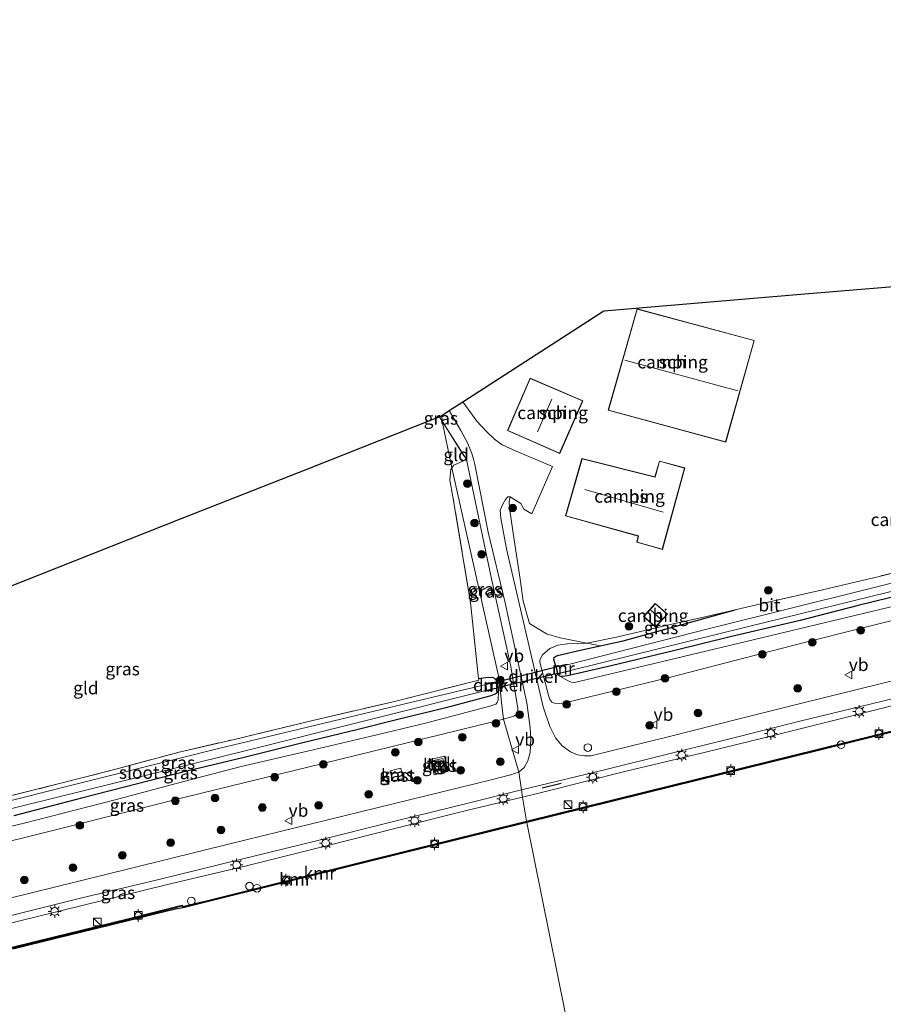
# Model space of a CAD drawing. Units: metres. Extents: x 209987 to 220001, y 463259 to 466284.
# Drawn here: x 213844 to 214014, y 464137 to 464330 of the extents above; entities that cross this region are included whole.
import ezdxf
from ezdxf.enums import TextEntityAlignment as Align

# ---------------------------------------------------------------- set-up
doc = ezdxf.new("R2010")
doc.units = ezdxf.units.M
doc.linetypes.add('IE-TERREINAFSCHEIDING', pattern=[10, 8, -2])
doc.layers.get('0').update_dxf_attribs({"lineweight": 25})
for name, color, linetype in [('B-ME-GC-DAMWAND-GV-B6', 10, 'Continuous'), ('B-ME-GC-DAMWAND-L-B1', 10, 'Continuous'), ('B-ME-GW-INSTEEKWATERGANG-L-B1', 10, 'Continuous'), ('B-ME-IE-TERREINAFSCHEIDING-SCHRIKHEK-L-B1', 10, 'Continuous'), ('B-ME-KG-KADASTRAAL-OPNAMEDTMGRENS-L-B1', 10, 'Continuous'), ('B-ME-KW-DUIKER-GV-B6', 10, 'Continuous'), ('B-ME-VV-KADEMUUR-GV-B6', 10, 'Continuous'), ('B-ME-VV-KADEMUUR-L-B1', 10, 'Continuous')]:
    doc.layers.add(name, color=color, linetype=linetype)
for name, color, linetype, lineweight in [('B-ME-GR-BOOM-S-B1', 93, 'Continuous', 18), ('B-ME-GW-KRUINLIJN-L-B1', 93, 'Continuous', 18), ('B-ME-GW-TEENLIJN-L-B1', 93, 'Continuous', 18), ('B-ME-IE-GRASLAND-GV-B6', 93, 'Continuous', 18), ('B-ME-IE-GRONDWERKLIJN-GROND_INGERICHT-GV-B6', 253, 'Continuous', 18), ('B-ME-IE-HULPGEOMETRIE-L-B1', 53, 'Continuous', 18), ('B-ME-IE-INRICHTINGSELEMENT-S-B1', 253, 'Continuous', 18), ('B-ME-IE-MEUBILAIR_WEGMEUBILAIR-LICHTMAST-S-B1', 8, 'Continuous', 18), ('B-ME-IE-TERREINAFSCHEIDING-RASTERHEKWERK-L-B1', 8, 'IE-TERREINAFSCHEIDING', 18), ('B-ME-KG-KADASTRAAL-DAKRAND-L-B1', 13, 'Continuous', 18), ('B-ME-KG-KADASTRAAL-NOKLIJN-L-B1', 13, 'Continuous', 18), ('B-ME-MW-MUUR-GV-B6', 8, 'IE-TERREINAFSCHEIDING-KUNSTMATIG', 18), ('B-ME-OB-WATERLIJN-L-B1', 133, 'OB-WATERLIJN', 18), ('B-ME-OG-BEBOUWING-GV-B6', 173, 'Continuous', 18), ('B-ME-OG-WATER-GV-B6', 153, 'Continuous', 18), ('B-ME-VH-VERH_SOORT-BITUMEN-GV-B6', 8, 'IE-TERREINAFSCHEIDING-NATUURLIJK-HOUTWAL', 18), ('B-ME-VH-VERH_SOORT-KLINKERS-GV-B6', 8, 'IE-TERREINAFSCHEIDING-NATUURLIJK-HOUTWAL', 18), ('B-ME-VH-VERH_SOORT-TEGELS-GV-B6', 8, 'Continuous', 18), ('B-ME-VV-BOLDER-S-B1', 213, 'Continuous', 18), ('B-ME-VW-MEUBILAIR_WEGMEUBILAIR-VERKEERSBORD-S-B1', 8, 'Continuous', 18)]:
    doc.layers.add(name, color=color, linetype=linetype, lineweight=lineweight)
doc.styles.add('NLCS-ISO', font='NLCS-ISO.TTF')
doc.linetypes.add('IE-TERREINAFSCHEIDING-KUNSTMATIG', pattern='A,4,[82,NLCS.SHX,S=0.75,R=90,X=0,Y=0],4,-2', length=10)
doc.linetypes.add('IE-TERREINAFSCHEIDING-NATUURLIJK-HOUTWAL', pattern='A,7,-1.5,[67,NLCS.SHX,S=0.75,R=45,X=0,Y=0],-1.5,7,-1.5,[70,NLCS.SHX,S=0.75,R=0,X=0,Y=0],-1.5', length=20)
doc.linetypes.add('OB-WATERLIJN', pattern='A,10,[32,NLCS.SHX,S=2,R=0,X=0,Y=0],-12', length=22)

# ---------------------------------------------------------------- blocks, each defined once
blk = doc.blocks.new('boom')
h = blk.add_hatch(color=256)
edge = h.paths.add_edge_path()
edge.add_arc((0, 0), 0.75, 0, 360)
blk.add_circle((0, 0), 0.75)
blk = doc.blocks.new('kast')
blk.add_line((-0.75, -0.75), (0.75, 0.75))
blk.add_lwpolyline([(-0.75, 0.75), (0.75, 0.75), (0.75, -0.75), (-0.75, -0.75)], close=True)
blk = doc.blocks.new('lantaarnpaal')
for p, q in [((-0.75, 0), (-1.25, 0)), ((-0.88, 0.88), (-0.53, 0.53)), ((0, 0.75), (0, 1.25)), ((0.53, 0.53), (0.88, 0.88)), ((0.75, 0), (1.25, 0)), ((-0.53, -0.53), (-0.88, -0.88)), ((0, -0.75), (0, -1.25)), ((0.53, -0.53), (0.88, -0.88))]:
    blk.add_line(p, q)
blk.add_circle((0, 0), 0.75)
blk = doc.blocks.new('dtb')
blk.add_circle((0, 0), 0.75)
blk = doc.blocks.new('bolder')
for p, q in [((-0.75, 0), (-1.25, 0)), ((-0.75, 0.75), (-0.75, -0.75)), ((0.75, 0.75), (-0.75, 0.75)), ((0.75, -0.75), (0.75, 0.75)), ((0.75, 0), (1.25, 0)), ((-0.75, -0.75), (0.75, -0.75))]:
    blk.add_line(p, q)
blk.add_circle((0, 0), 0.673)
blk = doc.blocks.new('verkeersbord')
for p, q in [((0, 0.75), (-0.75, -0.625)), ((0.75, -0.625), (0, 0.75)), ((-0.75, -0.625), (0.75, -0.625))]:
    blk.add_line(p, q)

msp = doc.modelspace()

# ---------------------------------------------------------------- linework, layer by layer
at = {"layer": 'B-ME-GC-DAMWAND-GV-B6'}
msp.add_polyline3d([(213842.9075, 464148.2771, 10.838), (213851.3712, 464150.3419, 10.78), (213858.9338, 464152.2088, 10.812), (213865.8645, 464153.9331, 10.82), (213871.0671, 464155.1865, 10.808), (213876.3074, 464156.5547, 10.918), (213876.3909, 464156.2348, 10.8435), (213876.4518, 464156.0016, 10.129), (213874.9871, 464155.7632, 10.129), (213871.1629, 464154.7981, 10.129), (213865.9596, 464153.5446, 10.129), (213859.03, 464151.8206, 10.129), (213851.4665, 464149.9534, 10.129), (213843.0036, 464147.8889, 10.129)], dxfattribs=at)
at = {"layer": 'B-ME-GC-DAMWAND-L-B1'}
msp.add_polyline3d([(213876.1644, 464156.3106, 10.9139), (213871.1158, 464154.9925, 10.808), (213865.9121, 464153.7389, 10.82), (213858.9819, 464152.0147, 10.812), (213851.4189, 464150.1476, 10.78), (213842.9555, 464148.083, 10.838), (213835.7364, 464146.2682, 10.862), (213826.3223, 464143.9704, 10.864), (213818.6414, 464142.0456, 10.848), (213811.2882, 464140.234, 10.82), (213803.4398, 464138.299, 10.828), (213794.6494, 464136.0891, 10.82), (213785.8234, 464133.9494, 10.802), (213775.0387, 464131.2884, 11.0378), (213769.689, 464129.9734, 10.9968), (213731.8757, 464120.7079, 11.1328), (213703.8128, 464113.661, 11.0878), (213673.3411, 464106.1843, 11.1208), (213645.8597, 464099.2933, 11.0828), (213630.677, 464095.4813, 11.0218), (213627.0544, 464095.0353, 11.1648), (213609.3463, 464092.3055, 11.1488), (213592.2713, 464089.86, 11.1503)], dxfattribs=at)
at = {"layer": 'B-ME-GW-INSTEEKWATERGANG-L-B1'}
for points in [[(214171.0532, 464255.1216, 8.6722), (214168.4406, 464254.4539, 8.6776), (214155.7805, 464251.3921, 8.7264), (214141.2405, 464247.8702, 8.6198), (214130.289, 464245.1235, 8.8123), (214117.3941, 464241.8085, 8.7835), (214103.114, 464238.1823, 8.7007), (214085.8841, 464234.0248, 8.8087), (214067.497, 464229.5749, 8.6957), (214055.157, 464226.675, 8.705), (214050.163, 464225.413, 8.71), (214033.0202, 464221.0821, 8.7285), (214021.3903, 464218.4394, 8.7619), (214009.096, 464215.4217, 8.7457), (213997.6996, 464212.4252, 8.7036), (213983.9464, 464209.2242, 8.7263), (213973.0764, 464206.5346, 8.736), (213960.5454, 464203.549, 8.7814), (213951.9526, 464201.5505, 8.8595), (213950.9887, 464201.4519, 8.925), (213950.4648, 464201.4829, 9.0309), (213949.999, 464201.943, 9.09)], [(213949.659, 464203.423, 9.082), (213949.263, 464204.7985, 8.9313), (213949.3438, 464205.1567, 8.8881), (213949.6714, 464205.4485, 8.8276), (213950.2954, 464205.6668, 8.7456), (213954.7782, 464206.6844, 8.59), (213958.3876, 464207.4768, 8.5997), (213962.8772, 464208.4623, 8.6116), (213984.9291, 464214.5428, 8.7024)], [(213934.49, 464201.062, 8.343), (213936.416, 464201.295, 8.507), (213937.469, 464201.259, 8.823), (213937.791, 464200.9, 8.964), (213938.159, 464200.489, 9.124)], [(213938.451, 464199.214, 9.151), (213938.435, 464198.73, 9.132), (213938.3894, 464198.5891, 9.1154), (213938.314, 464198.356, 9.088), (213937.9085, 464198.041, 9.0136), (213936.9452, 464197.6293, 8.9488), (213928.0728, 464195.3123, 8.7256), (213918.3982, 464192.9269, 8.6788), (213910.8249, 464191.0156, 8.7112), (213900.0102, 464188.4438, 8.7688), (213888.4718, 464185.5645, 8.758), (213877.1844, 464182.8565, 8.65), (213867.4872, 464180.3578, 8.6788), (213856.7568, 464177.5881, 8.6824), (213843.2318, 464174.089, 8.8386)]]:
    msp.add_polyline3d(points, dxfattribs=at)
at = {"layer": 'B-ME-GW-KRUINLIJN-L-B1'}
for points in [[(213932.115, 464244.061, 8.991), (213937.017, 464220.606, 9.639), (213940.773, 464203.773, 10.359), (213942.195, 464195.229, 10.828), (213942.226, 464194.413, 10.824), (213942.077, 464194.09, 10.817), (213942.045, 464194.02, 10.816), (213941.455, 464193.679, 10.801), (213939.393, 464193.099, 10.803)], [(214022.7808, 464214.2472, 10.7336), (213997.7319, 464207.9585, 10.7386), (213972.2059, 464201.2877, 10.7638), (213951.4621, 464196.2534, 10.6933), (213950.245, 464196.1521, 10.6832), (213949.4503, 464196.2169, 10.653), (213948.8823, 464196.4151, 10.6278), (213948.4724, 464196.9578, 10.6026), (213948.309, 464197.5322, 10.5975), (213946.551, 464204.2837, 10.1655), (213946.5588, 464204.7176, 10.0834), (213947.0409, 464205.6764, 9.9538), (213948.5145, 464206.9399, 9.6082), (213950.0704, 464207.6067, 9.254), (213951.9534, 464207.8397, 9.0121), (213955.7829, 464207.9714, 8.6658), (213958.3876, 464207.4768, 8.5997)], [(213939.393, 464193.099, 10.803), (213937.544, 464192.579, 10.805), (213907.092, 464185.117, 10.78), (213876.641, 464177.655, 10.755), (213854.776, 464172.191, 10.705), (213832.912, 464166.727, 10.655), (213832.252, 464166.529, 10.647), (213828.466, 464165.433, 10.64), (213825.751, 464164.822, 10.651), (213823.047, 464164.187, 10.644), (213820.869, 464163.793, 10.621), (213818.914, 464163.554, 10.564), (213817.63, 464163.441, 10.461), (213816.642, 464163.498, 10.465), (213815.636, 464164.116, 10.427), (213814.29, 464165.466, 10.362), (213811.197, 464168.592, 10.172), (213807.588, 464172.951, 9.948), (213803.447, 464178.585, 9.7), (213797.538, 464187.114, 9.202), (213792.093, 464194.846, 8.981), (213789.765, 464198.11, 8.903)]]:
    msp.add_polyline3d(points, dxfattribs=at)
at = {"layer": 'B-ME-GW-TEENLIJN-L-B1'}
for points in [[(214171.6441, 464253.155, 8.9931), (214156.5207, 464249.5981, 8.9713), (214137.9327, 464245.0697, 8.8417), (214125.1136, 464241.7742, 9.0139), (214115.3753, 464239.2918, 8.9887), (214101.4152, 464235.6496, 8.9815), (214088.3887, 464232.428, 8.7818), (214070.133, 464228.124, 8.764), (214059.946, 464225.722, 8.754), (214051.681, 464223.75, 8.752), (214027.041, 464217.871, 8.745), (214002.4, 464211.991, 8.738), (213977.76, 464206.112, 8.73), (213953.12, 464200.232, 8.771), (213952.092, 464200.567, 8.8658), (213950.4648, 464201.4829, 9.0309)], [(213813.5638, 464167.8371, 8.7813), (213815.6505, 464166.8323, 8.8174), (213816.5659, 464166.543, 8.8174), (213817.4373, 464166.4405, 8.8222), (213818.2082, 464166.4504, 8.827), (213822.0075, 464167.1135, 8.9518), (213831.2495, 464169.2965, 9.0478), (213845.2412, 464172.6275, 9.0805), (213863.1124, 464177.2532, 8.8832), (213875.0836, 464180.4616, 8.8199), (213887.8803, 464183.7463, 9.0139), (213900.894, 464186.7714, 9.0575), (213913.1554, 464189.6791, 9.0218), (213924.1097, 464192.2861, 8.9941), (213936.7194, 464195.6025, 9.1327), (213937.8858, 464195.9853, 9.1604), (213938.1645, 464196.3157, 9.1525), (213938.3731, 464196.8577, 9.1288), (213938.3894, 464198.5891, 9.1154)]]:
    msp.add_polyline3d(points, dxfattribs=at)
at = {"layer": 'B-ME-IE-GRASLAND-GV-B6'}
for points in [[(213942.421, 464182.679, 11.48), (213939.393, 464193.099, 10.803), (213941.455, 464193.679, 10.801), (213942.045, 464194.02, 10.816), (213942.077, 464194.09, 10.817), (213942.226, 464194.413, 10.824), (213942.195, 464195.229, 10.828), (213940.773, 464203.773, 10.359), (213937.017, 464220.606, 9.639), (213932.115, 464244.061, 8.991), (213927.378, 464251.601, 8.868), (213927.261, 464252.746, 8.86), (213928.758, 464253.687, 8.777), (213931.01, 464249.796, 8.911), (213932.322, 464247.384, 8.827), (213933.184, 464245.257, 8.873), (213933.502, 464244.15, 8.948), (213933.797, 464243.124, 9.017), (213936.41, 464229.803, 9.296), (213939.724, 464215.943, 9.902), (213942.284, 464204.127, 10.351), (213944.004, 464196.303, 10.915), (213944.628, 464191.369, 11.144), (213944.793, 464189.202, 11.255), (213944.646, 464186.52, 11.323), (213944.158, 464184.852, 11.441), (213943.446, 464183.554, 11.445), (213942.421, 464182.679, 11.48)], [(213927.378, 464251.601, 8.868), (213926.829, 464252.475, 8.854), (213927.156, 464252.681, 8.841), (213927.261, 464252.746, 8.86), (213927.378, 464251.601, 8.868)], [(213941.455, 464193.679, 10.801), (213939.393, 464193.099, 10.803), (213939.0405, 464196.3392, 9.3243), (213938.558, 464200.99, 9.165), (213933.911, 464221.702, 8.8), (213929.265, 464242.414, 8.648), (213929.654, 464242.992, 8.701), (213932.115, 464244.061, 8.991), (213937.017, 464220.606, 9.639), (213940.773, 464203.773, 10.359), (213942.195, 464195.229, 10.828), (213942.226, 464194.413, 10.824), (213942.077, 464194.09, 10.817), (213942.045, 464194.02, 10.816), (213941.455, 464193.679, 10.801)], [(213831.2495, 464169.2965, 9.0478), (213845.2412, 464172.6275, 9.0805), (213863.1124, 464177.2532, 8.8832), (213875.0836, 464180.4616, 8.8199), (213887.8803, 464183.7463, 9.0139), (213900.894, 464186.7714, 9.0575), (213913.1554, 464189.6791, 9.0218), (213924.1097, 464192.2861, 8.9941), (213936.7194, 464195.6025, 9.1327), (213937.8858, 464195.9853, 9.1604), (213938.1645, 464196.3157, 9.1525), (213938.3731, 464196.8577, 9.1288), (213938.3894, 464198.5891, 9.1154), (213938.435, 464198.73, 9.132), (213938.451, 464199.214, 9.151), (213938.159, 464200.489, 9.124), (213937.791, 464200.9, 8.964), (213937.469, 464201.259, 8.823), (213936.416, 464201.295, 8.507), (213934.49, 464201.062, 8.343), (213932.899, 464216.012, 8.411), (213929.478, 464236.721, 8.453), (213928.855, 464240.049, 8.533), (213929.072, 464242.127, 8.621), (213929.265, 464242.414, 8.648), (213933.911, 464221.702, 8.8)], [(214009.1229, 464198.979, 11.2898), (213997.2198, 464195.9972, 11.3553), (213986.1976, 464193.2632, 11.3856), (213971.4627, 464189.5311, 11.4114), (213956.563, 464185.897, 11.541), (213955.297, 464185.876, 11.525), (213953.966, 464186.05, 11.464), (213952.595, 464186.664, 11.434), (213950.934, 464187.844, 11.342), (213949.64, 464189.376, 11.255), (213948.482, 464191.611, 11.125), (213947.223, 464195.468, 10.874), (213939.973, 464226.509, 9.444), (213938.86, 464232.539, 9.139), (213938.781, 464234.147, 9.101), (213939.263, 464235.279, 8.995), (213939.815, 464236.216, 8.895), (213940.234, 464236.731, 8.857), (213940.723, 464236.726, 8.85), (213940.535, 464235.801, 8.85), (213940.5517, 464234.4927, 8.9565), (213941.4755, 464228.2915, 9.24), (213942.685, 464220.5391, 9.5415), (213943.2662, 464216.2245, 9.78), (213944.4948, 464211.888, 9.969), (213947.8226, 464209.8599, 9.6018), (213950.5619, 464209.0204, 9.3282), (213955.7829, 464207.9714, 8.6658), (213951.9534, 464207.8397, 9.0121), (213950.0704, 464207.6067, 9.254), (213948.5145, 464206.9399, 9.6082), (213947.0409, 464205.6764, 9.9538), (213946.5588, 464204.7176, 10.0834), (213946.551, 464204.2837, 10.1655), (213948.309, 464197.5322, 10.5975), (213948.4724, 464196.9578, 10.6026), (213948.8823, 464196.4151, 10.6278), (213949.4503, 464196.2169, 10.653), (213950.245, 464196.1521, 10.6832), (213951.4621, 464196.2534, 10.6933), (213972.2059, 464201.2877, 10.7638), (213997.7319, 464207.9585, 10.7386), (214022.7808, 464214.2472, 10.7336)], [(214041.459, 464226.222, 7.779), (214010.67, 464218.545, 7.779), (213979.881, 464210.868, 7.779)], [(213979.881, 464210.868, 7.779), (213951.911, 464203.766, 7.779), (213951.892, 464203.864, 7.965), (213949.659, 464203.423, 9.082), (213949.263, 464204.7985, 8.9313), (213949.3438, 464205.1567, 8.8881), (213949.6714, 464205.4485, 8.8276), (213950.2954, 464205.6668, 8.7456), (213954.7782, 464206.6844, 8.59), (213958.3876, 464207.4768, 8.5997), (213962.8772, 464208.4623, 8.6116), (213984.9291, 464214.5428, 8.7024), (213991.0326, 464215.9623, 8.6334), (214001.1915, 464218.2667, 8.8206), (214011.8439, 464220.7803, 8.972), (214011.913, 464220.7966, 8.973), (214031.023, 464225.517, 8.991)], [(213933.911, 464221.702, 8.8), (213938.558, 464200.99, 9.165), (213939.0405, 464196.3392, 9.3243), (213939.393, 464193.099, 10.803), (213937.544, 464192.579, 10.805), (213907.092, 464185.117, 10.78), (213876.641, 464177.655, 10.755), (213854.776, 464172.191, 10.705), (213832.912, 464166.727, 10.655)], [(213951.9526, 464201.5505, 8.8595), (213950.9887, 464201.4519, 8.925), (213950.4648, 464201.4829, 9.0309), (213949.999, 464201.943, 9.09), (213952.557, 464202.544, 8.046), (213952.534, 464202.641, 7.779), (213987.247, 464211.188, 7.779), (214021.96, 464219.735, 7.779)], [(213977.76, 464206.112, 8.73), (213953.12, 464200.232, 8.771), (213952.092, 464200.567, 8.8658), (213950.4648, 464201.4829, 9.0309), (213950.9887, 464201.4519, 8.925), (213951.9526, 464201.5505, 8.8595), (213960.5454, 464203.549, 8.7814), (213973.0764, 464206.5346, 8.736), (213983.9464, 464209.2242, 8.7263), (213997.6996, 464212.4252, 8.7036), (214009.096, 464215.4217, 8.7457), (214021.3903, 464218.4394, 8.7619)], [(214021.3903, 464218.4394, 8.7619), (214009.096, 464215.4217, 8.7457), (213997.6996, 464212.4252, 8.7036), (213983.9464, 464209.2242, 8.7263), (213973.0764, 464206.5346, 8.736), (213960.5454, 464203.549, 8.7814), (213951.9526, 464201.5505, 8.8595)], [(213972.2059, 464201.2877, 10.7638), (213951.4621, 464196.2534, 10.6933), (213950.245, 464196.1521, 10.6832), (213949.4503, 464196.2169, 10.653), (213948.8823, 464196.4151, 10.6278), (213948.4724, 464196.9578, 10.6026), (213948.309, 464197.5322, 10.5975), (213946.551, 464204.2837, 10.1655), (213946.5588, 464204.7176, 10.0834), (213947.0409, 464205.6764, 9.9538), (213948.5145, 464206.9399, 9.6082), (213950.0704, 464207.6067, 9.254), (213951.9534, 464207.8397, 9.0121), (213955.7829, 464207.9714, 8.6658), (213958.3876, 464207.4768, 8.5997), (213954.7782, 464206.6844, 8.59), (213950.2954, 464205.6668, 8.7456), (213949.6714, 464205.4485, 8.8276), (213949.3438, 464205.1567, 8.8881), (213949.263, 464204.7985, 8.9313), (213949.659, 464203.423, 9.082), (213949.999, 464201.943, 9.09), (213950.4648, 464201.4829, 9.0309), (213952.092, 464200.567, 8.8658), (213953.12, 464200.232, 8.771), (213977.76, 464206.112, 8.73), (214002.4, 464211.991, 8.738), (214027.041, 464217.871, 8.745)], [(214027.041, 464217.871, 8.745), (214002.4, 464211.991, 8.738), (213977.76, 464206.112, 8.73)], [(213962.8772, 464208.4623, 8.6116), (213958.3876, 464207.4768, 8.5997), (213955.7829, 464207.9714, 8.6658), (213961.6075, 464209.1801, 8.745), (213971.8918, 464211.5701, 8.7234), (213979.2486, 464213.2217, 8.7666), (213984.9291, 464214.5428, 8.7024), (213962.8772, 464208.4623, 8.6116)], [(214022.7808, 464214.2472, 10.7336), (213997.7319, 464207.9585, 10.7386), (213972.2059, 464201.2877, 10.7638)], [(213838.4764, 464177.0004, 8.2662), (213852.1841, 464180.399, 8.2914), (213862.2915, 464183.0093, 8.2626), (213875.6768, 464186.5842, 8.277), (213886.2207, 464189.0368, 8.3634), (213902.2303, 464192.8647, 8.2626), (213917.7612, 464196.5047, 8.2518), (213934.537, 464200.7013, 8.3886), (213934.49, 464201.062, 8.343), (213936.416, 464201.295, 8.507), (213937.469, 464201.259, 8.823), (213937.791, 464200.9, 8.964), (213938.159, 464200.489, 9.124), (213937.888, 464200.43, 8.947), (213936.212, 464200.064, 7.855), (213936.233, 464199.966, 7.593), (213912.6231, 464194.3086, 7.593), (213882.878, 464187.181, 7.593), (213854.3738, 464180.0192, 7.593), (213831.325, 464174.228, 7.593)], [(214021.0861, 464201.8874, 11.2873), (214009.1229, 464198.979, 11.2898)], [(213831.633, 464172.771, 7.593), (213863.7075, 464180.693, 7.593), (213889.421, 464187.044, 7.593), (213936.438, 464198.848, 7.593), (213936.461, 464198.751, 7.935), (213938.152, 464199.144, 8.968), (213938.451, 464199.214, 9.151), (213938.435, 464198.73, 9.132), (213938.3894, 464198.5891, 9.1154), (213938.314, 464198.356, 9.088), (213937.9085, 464198.041, 9.0136), (213936.9452, 464197.6293, 8.9488), (213928.0728, 464195.3123, 8.7256), (213918.3982, 464192.9269, 8.6788), (213910.8249, 464191.0156, 8.7112), (213900.0102, 464188.4438, 8.7688), (213888.4718, 464185.5645, 8.758), (213877.1844, 464182.8565, 8.65), (213867.4872, 464180.3578, 8.6788), (213856.7568, 464177.5881, 8.6824), (213843.2318, 464174.089, 8.8386)], [(213946.8467, 464178.6515, 11.3463), (213943.1481, 464177.7581, 11.3218), (213942.9396, 464179.1694, 11.396), (213946.4597, 464180.0382, 11.405), (213959.2691, 464183.1377, 11.3899), (213972.3815, 464186.3909, 11.3924), (213983.3175, 464189.097, 11.3848), (213997.6107, 464192.6475, 11.347), (214013.8325, 464196.6338, 11.3319), (214028.5322, 464200.2602, 11.3269)], [(213843.2318, 464174.089, 8.8386), (213856.7568, 464177.5881, 8.6824), (213867.4872, 464180.3578, 8.6788), (213877.1844, 464182.8565, 8.65), (213888.4718, 464185.5645, 8.758), (213900.0102, 464188.4438, 8.7688), (213910.8249, 464191.0156, 8.7112), (213918.3982, 464192.9269, 8.6788), (213928.0728, 464195.3123, 8.7256), (213936.9452, 464197.6293, 8.9488), (213937.9085, 464198.041, 9.0136), (213938.314, 464198.356, 9.088), (213938.3894, 464198.5891, 9.1154), (213938.3731, 464196.8577, 9.1288), (213938.1645, 464196.3157, 9.1525), (213937.8858, 464195.9853, 9.1604), (213936.7194, 464195.6025, 9.1327), (213924.1097, 464192.2861, 8.9941), (213913.1554, 464189.6791, 9.0218), (213900.894, 464186.7714, 9.0575), (213887.8803, 464183.7463, 9.0139), (213875.0836, 464180.4616, 8.8199), (213863.1124, 464177.2532, 8.8832), (213845.2412, 464172.6275, 9.0805), (213831.2495, 464169.2965, 9.0478)], [(214018.2287, 464196.3125, 11.3175), (214004.7281, 464192.936, 11.3175), (213990.8645, 464189.4832, 11.3247), (213978.8186, 464186.5458, 11.3427), (213970.1104, 464184.4532, 11.3715), (213963.4831, 464182.8506, 11.3859), (213946.8467, 464178.6515, 11.3463)], [(213832.912, 464166.727, 10.655), (213854.776, 464172.191, 10.705), (213876.641, 464177.655, 10.755), (213907.092, 464185.117, 10.78), (213937.544, 464192.579, 10.805), (213939.393, 464193.099, 10.803), (213942.421, 464182.679, 11.48), (213941.59, 464182.4, 11.493), (213940.872, 464182.159, 11.504), (213940.749, 464182.118, 11.506), (213936.987, 464181.175, 11.445), (213911.325, 464174.862, 11.428), (213885.663, 464168.55, 11.411), (213860.797, 464162.443, 11.357), (213837.3204, 464156.6782, 11.3051)], [(213925.0476, 464185.1609, 11.4497), (213925.7703, 464182.1372, 11.4497), (213928.4717, 464182.7892, 11.4497), (213927.7917, 464185.7668, 11.4497), (213925.0476, 464185.1609, 11.4497)], [(213919.6966, 464181.433, 11.3518), (213919.2362, 464183.4109, 11.3518), (213917.1414, 464182.9233, 11.3518), (213917.6018, 464180.9454, 11.3518), (213919.6966, 464181.433, 11.3518)], [(213813.597, 464145.598, 11.196), (213784.5395, 464138.7702, 11.3308), (213784.2255, 464139.9172, 11.3608), (213798.9854, 464143.7461, 11.262), (213819.4884, 464148.8159, 11.262), (213831.8549, 464151.7293, 11.3193), (213842.6763, 464154.5025, 11.2966), (213856.058, 464157.8486, 11.3067), (213871.7252, 464161.5663, 11.3193), (213887.6635, 464165.4817, 11.3319), (213902.3889, 464169.1294, 11.3647), (213918.0706, 464173.0531, 11.3546), (213932.7228, 464176.6478, 11.3697), (213942.9396, 464179.1694, 11.396), (213943.1481, 464177.7581, 11.3218), (213932.1649, 464175.1049, 11.2491), (213918.5966, 464171.6934, 11.2491), (213904.3644, 464168.149, 11.2131), (213889.2026, 464164.3422, 11.2095), (213873.115, 464160.5281, 11.3034), (213844.387, 464153.422, 11.273), (213813.597, 464145.598, 11.196)]]:
    msp.add_polyline3d(points, dxfattribs=at)
at = {"layer": 'B-ME-IE-GRONDWERKLIJN-GROND_INGERICHT-GV-B6'}
for points in [[(214031.023, 464225.517, 8.991), (214011.913, 464220.7966, 8.973), (214011.8439, 464220.7803, 8.972), (214001.1915, 464218.2667, 8.8206), (213991.0326, 464215.9623, 8.6334), (213984.9291, 464214.5428, 8.7024), (213979.2486, 464213.2217, 8.7666), (213971.8918, 464211.5701, 8.7234), (213961.6075, 464209.1801, 8.745), (213955.7829, 464207.9714, 8.6658), (213950.5619, 464209.0204, 9.3282), (213947.8226, 464209.8599, 9.6018), (213944.4948, 464211.888, 9.969), (213943.2662, 464216.2245, 9.78), (213942.685, 464220.5391, 9.5415), (213941.4755, 464228.2915, 9.24), (213940.5517, 464234.4927, 8.9565), (213940.535, 464235.801, 8.85), (213940.723, 464236.726, 8.85), (213942.837, 464235.445, 8.857), (213943.381, 464234.345, 8.895), (213944.955, 464233.42, 8.899), (213949.047, 464242.681, 8.88), (213941.897, 464245.741, 8.888), (213939.161, 464246.94, 8.895), (213937.631, 464248.058, 8.926), (213936.036, 464249.606, 8.941), (213934.195, 464251.578, 8.93), (213931.411, 464255.399, 8.907), (213959.103, 464273.273, 8.903), (213997.051, 464276.461, 8.901), (214034.999, 464279.65, 8.899)], [(213965.656, 464273.691, 9.04), (213959.982, 464253.749, 9.04), (213983.069, 464247.479, 9.04), (213988.673, 464267.472, 9.04), (213965.656, 464273.691, 9.04)], [(213955.015, 464255.6, 8.735), (213944.61, 464260.074, 8.735), (213940.162, 464249.742, 8.735), (213950.452, 464245.255, 8.735), (213955.015, 464255.6, 8.735)], [(213826.995, 464213.052, 8.364), (213851.648, 464222.787, 8.365), (213876.302, 464232.521, 8.367), (213900.955, 464242.256, 8.368), (213925.609, 464251.991, 8.369), (213926.829, 464252.475, 8.854), (213927.378, 464251.601, 8.868), (213929.265, 464242.414, 8.648), (213929.072, 464242.127, 8.621), (213928.855, 464240.049, 8.533), (213929.478, 464236.721, 8.453), (213932.899, 464216.012, 8.411), (213934.49, 464201.062, 8.343), (213934.537, 464200.7013, 8.3886), (213917.7612, 464196.5047, 8.2518), (213902.2303, 464192.8647, 8.2626), (213886.2207, 464189.0368, 8.3634)], [(213932.115, 464244.061, 8.991), (213929.654, 464242.992, 8.701), (213929.265, 464242.414, 8.648), (213927.378, 464251.601, 8.868), (213932.115, 464244.061, 8.991)], [(213954.803, 464244.25, 9.139), (213951.581, 464232.985, 9.139), (213965.852, 464229.016, 9.139), (213965.604, 464227.809, 9.139), (213970.605, 464226.429, 9.139), (213975.015, 464242.428, 9.139), (213970.03, 464243.778, 9.139), (213969.149, 464240.66, 9.139), (213954.803, 464244.25, 9.139)], [(213966.923, 464213.247, 8.75), (213969.2921, 464211.1147, 8.75), (213971.5938, 464213.6718, 8.75), (213969.2247, 464215.8042, 8.75), (213966.923, 464213.247, 8.75)], [(213886.2207, 464189.0368, 8.3634), (213875.6768, 464186.5842, 8.277), (213862.2915, 464183.0093, 8.2626), (213852.1841, 464180.399, 8.2914), (213838.4764, 464177.0004, 8.2662)]]:
    msp.add_polyline3d(points, dxfattribs=at)
at = {"layer": 'B-ME-IE-HULPGEOMETRIE-L-B1'}
msp.add_polyline3d([(213955.96, 464113.363, 10.129), (213943.967, 464172.765, 10.129), (213943.907, 464173.007, 10.9487), (213943.1481, 464177.7581, 11.3218), (213942.9396, 464179.1694, 11.396), (213942.421, 464182.679, 11.48), (213939.393, 464193.099, 10.803), (213939.0405, 464196.3392, 9.3243), (213938.558, 464200.99, 9.165), (213933.911, 464221.702, 8.8), (213929.265, 464242.414, 8.648), (213927.378, 464251.601, 8.868), (213927.261, 464252.746, 8.86)], dxfattribs=at)
at = {"layer": 'B-ME-IE-TERREINAFSCHEIDING-RASTERHEKWERK-L-B1'}
for p, q in [((213926.829, 464252.475, 8.854), (213927.378, 464251.601, 8.868)), ((213927.378, 464251.601, 8.868), (213932.115, 464244.061, 8.991))]:
    msp.add_line(p, q, dxfattribs=at)
for points in [[(213929.265, 464242.414, 8.648), (213929.654, 464242.992, 8.701), (213932.115, 464244.061, 8.991)], [(213934.49, 464201.062, 8.343), (213932.899, 464216.012, 8.411), (213929.478, 464236.721, 8.453), (213928.855, 464240.049, 8.533), (213929.072, 464242.127, 8.621), (213929.265, 464242.414, 8.648)], [(213984.9291, 464214.5428, 8.7024), (213979.2486, 464213.2217, 8.7666), (213971.8918, 464211.5701, 8.7234), (213961.6075, 464209.1801, 8.745), (213955.7829, 464207.9714, 8.6658), (213950.5619, 464209.0204, 9.3282), (213947.8226, 464209.8599, 9.6018), (213944.4948, 464211.888, 9.969), (213943.2662, 464216.2245, 9.78), (213942.685, 464220.5391, 9.5415), (213941.4755, 464228.2915, 9.24), (213940.5517, 464234.4927, 8.9565), (213940.535, 464235.801, 8.85)], [(214047.805, 464229.57, 8.854), (214031.023, 464225.517, 8.991), (214011.913, 464220.7966, 8.973), (214011.8439, 464220.7803, 8.972), (214001.1915, 464218.2667, 8.8206), (213991.0326, 464215.9623, 8.6334), (213984.9291, 464214.5428, 8.7024)], [(213814.143, 464171.177, 8.327), (213828.3102, 464174.572, 8.2626), (213838.4764, 464177.0004, 8.2662), (213852.1841, 464180.399, 8.2914), (213862.2915, 464183.0093, 8.2626), (213875.6768, 464186.5842, 8.277), (213886.2207, 464189.0368, 8.3634), (213902.2303, 464192.8647, 8.2626), (213917.7612, 464196.5047, 8.2518), (213934.537, 464200.7013, 8.3886), (213934.49, 464201.062, 8.343)]]:
    msp.add_polyline3d(points, dxfattribs=at)
at = {"layer": 'B-ME-IE-TERREINAFSCHEIDING-SCHRIKHEK-L-B1'}
msp.add_line((213950.715, 464180.411, 11.525), (213946.973, 464179.484, 11.522), dxfattribs=at)
at = {"layer": 'B-ME-KG-KADASTRAAL-DAKRAND-L-B1'}
for points in [[(213965.69, 464273.63, 11.058), (213988.611, 464267.437, 11.11), (213983.034, 464247.54, 11.125), (213960.044, 464253.784, 11.239), (213965.69, 464273.63, 11.058)], [(213954.948, 464255.574, 10.682), (213950.426, 464245.321, 10.58), (213940.228, 464249.768, 10.401), (213944.636, 464260.008, 10.321), (213954.948, 464255.574, 10.682)], [(213970.064, 464243.718, 11.364), (213974.953, 464242.393, 11.453), (213970.57, 464226.491, 11.72), (213965.662, 464227.845, 11.716), (213965.91, 464229.052, 11.941), (213951.643, 464233.02, 10.79), (213954.838, 464244.19, 10.816), (213969.184, 464240.6, 11.072), (213970.064, 464243.718, 11.364)], [(213969.2884, 464211.1853, 10.5756), (213966.9937, 464213.2508, 10.5756), (213969.2285, 464215.7336, 10.5756), (213971.5232, 464213.6681, 10.5756), (213969.2884, 464211.1853, 10.5756)]]:
    msp.add_polyline3d(points, dxfattribs=at)
at = {"layer": 'B-ME-KG-KADASTRAAL-NOKLIJN-L-B1'}
for p, q in [((213963.221, 464263.607, 15.199), (213985.438, 464257.54, 15.158)), ((213948.867, 464255.958, 14.925), (213946.059, 464249.494, 14.921)), ((213955.377, 464238.152, 16.45), (213970.737, 464233.723, 16.476)), ((213970.4576, 464212.5842, 11.0947), (213968.3072, 464214.5199, 11.0947))]:
    msp.add_line(p, q, dxfattribs=at)
at = {"layer": 'B-ME-KG-KADASTRAAL-OPNAMEDTMGRENS-L-B1'}
for points in [[(213927.261, 464252.746, 8.86), (213928.758, 464253.687, 8.777), (213931.411, 464255.399, 8.907), (213959.103, 464273.273, 8.903), (213997.051, 464276.461, 8.901), (214034.999, 464279.65, 8.899), (214064.261, 464292.356, 8.899), (214093.524, 464305.063, 8.899), (214122.786, 464317.769, 8.899), (214152.049, 464330.476, 8.899)], [(213609.061, 464198.53, 8.298), (213634.255, 464198.152, 8.409), (213659.448, 464197.773, 8.521), (213681.429, 464197.443, 8.581), (213703.411, 464197.112, 8.642), (213725.392, 464196.782, 8.703), (213747.374, 464196.452, 8.763), (213769.203, 464197.239, 8.758), (213782.844, 464197.754, 8.944), (213785.482, 464197.854, 9.058), (213788.447, 464197.966, 8.955), (213789.765, 464198.11, 8.903), (213791.127, 464198.651, 8.484), (213792.382, 464199.892, 8.41), (213799.441, 464201.999, 8.429), (213824.409, 464211.852, 8.574), (213826.995, 464213.052, 8.364), (213851.648, 464222.787, 8.365), (213876.302, 464232.521, 8.367), (213900.955, 464242.256, 8.368), (213925.609, 464251.991, 8.369), (213926.829, 464252.475, 8.854), (213927.156, 464252.681, 8.841), (213927.261, 464252.746, 8.86)]]:
    msp.add_polyline3d(points, dxfattribs=at)
at = {"layer": 'B-ME-KW-DUIKER-GV-B6'}
for points in [[(213950.0407, 464202.0083, 9.09), (213938.7295, 464199.3367, 9.1492), (213938.6048, 464200.5391, 9.1222), (213949.7227, 464203.3796, 9.082), (213950.0407, 464202.0083, 9.09)], [(213938.7295, 464199.3367, 9.1492), (213938.394, 464199.2575, 9.151), (213938.12, 464200.4152, 9.124), (213938.6048, 464200.5391, 9.1222), (213938.7295, 464199.3367, 9.1492)]]:
    msp.add_polyline3d(points, dxfattribs=at)
at = {"layer": 'B-ME-MW-MUUR-GV-B6'}
for points in [[(213951.911, 464203.766, 7.779), (213949.78, 464203.345, 7.779), (213950.074, 464202.063, 7.779), (213952.534, 464202.641, 7.779), (213952.557, 464202.544, 8.046), (213949.999, 464201.943, 9.09), (213949.659, 464203.423, 9.082), (213951.892, 464203.864, 7.965), (213951.911, 464203.766, 7.779)], [(213938.451, 464199.214, 9.151), (213938.152, 464199.144, 8.968), (213936.461, 464198.751, 7.935), (213936.438, 464198.848, 7.593), (213938.131, 464199.243, 7.593), (213938.331, 464199.289, 7.593), (213938.163, 464200.025, 7.593), (213938.084, 464200.37, 7.593), (213937.908, 464200.332, 7.593), (213936.233, 464199.966, 7.593), (213936.212, 464200.064, 7.855), (213937.888, 464200.43, 8.947), (213938.159, 464200.489, 9.124), (213938.451, 464199.214, 9.151)]]:
    msp.add_polyline3d(points, dxfattribs=at)
at = {"layer": 'B-ME-OB-WATERLIJN-L-B1'}
for points in [[(214173.103, 464229.441, 10.129), (214144.461, 464222.357, 10.129), (214115.819, 464215.272, 10.129), (214087.177, 464208.188, 10.129), (214058.535, 464201.103, 10.129), (214029.893, 464194.018, 10.129), (214001.251, 464186.934, 10.129), (213972.609, 464179.849, 10.129), (213943.967, 464172.765, 10.129)], [(213843.0036, 464147.8889, 10.129), (213851.4665, 464149.9534, 10.129), (213859.03, 464151.8206, 10.129), (213865.9596, 464153.5446, 10.129), (213871.1629, 464154.7981, 10.129), (213874.9871, 464155.7632, 10.129), (213876.4518, 464156.0016, 10.129), (213879.914, 464156.859, 10.129), (213911.941, 464164.812, 10.129), (213943.967, 464172.765, 10.129)]]:
    msp.add_polyline3d(points, dxfattribs=at)
at = {"layer": 'B-ME-OG-BEBOUWING-GV-B6'}
for points in [[(213965.656, 464273.691, 9.04), (213988.673, 464267.472, 9.04), (213983.069, 464247.479, 9.04), (213959.982, 464253.749, 9.04), (213965.656, 464273.691, 9.04)], [(213955.015, 464255.6, 8.735), (213950.452, 464245.255, 8.735), (213940.162, 464249.742, 8.735), (213944.61, 464260.074, 8.735), (213955.015, 464255.6, 8.735)], [(213970.03, 464243.778, 9.139), (213975.015, 464242.428, 9.139), (213970.605, 464226.429, 9.139), (213965.604, 464227.809, 9.139), (213965.852, 464229.016, 9.139), (213951.581, 464232.985, 9.139), (213954.803, 464244.25, 9.139), (213969.149, 464240.66, 9.139), (213970.03, 464243.778, 9.139)], [(213971.5938, 464213.6718, 8.75), (213969.2921, 464211.1147, 8.75), (213966.923, 464213.247, 8.75), (213969.2247, 464215.8042, 8.75), (213971.5938, 464213.6718, 8.75)], [(213927.9203, 464183.4853, 11.4497), (213925.8552, 464183.0015, 11.4497), (213925.4151, 464184.8799, 11.4497), (213927.4802, 464185.3637, 11.4497), (213927.9203, 464183.4853, 11.4497)], [(213919.6966, 464181.433, 11.3518), (213917.6018, 464180.9454, 11.3518), (213917.1414, 464182.9233, 11.3518), (213919.2362, 464183.4109, 11.3518), (213919.6966, 464181.433, 11.3518)]]:
    msp.add_polyline3d(points, dxfattribs=at)
at = {"layer": 'B-ME-OG-WATER-GV-B6'}
for points in [[(213952.534, 464202.641, 7.779), (213950.074, 464202.063, 7.779), (213949.78, 464203.345, 7.779), (213951.911, 464203.766, 7.779), (213979.881, 464210.868, 7.779), (214010.67, 464218.545, 7.779), (214041.459, 464226.222, 7.779), (214067.581, 464232.417, 7.779), (214099.522, 464240.483, 7.779), (214125.765, 464246.911, 7.779), (214127.626, 464247.3472, 7.779), (214148.3987, 464252.44, 7.779), (214166.6206, 464256.9042, 7.779), (214170.673, 464257.8647, 7.779), (214170.872, 464256.351, 7.779), (214151.283, 464251.531, 7.779), (214131.694, 464246.712, 7.779), (214112.105, 464241.892, 7.779), (214092.516, 464237.072, 7.779), (214069.562, 464231.432, 7.779), (214046.355, 464225.729, 7.779), (214021.96, 464219.735, 7.779), (213987.247, 464211.188, 7.779), (213952.534, 464202.641, 7.779)], [(213815.1, 464168.877, 7.593), (213814.024, 464168.808, 7.593), (213813.785, 464168.922, 7.593), (213813.556, 464169.282, 7.593), (213813.539, 464169.509, 7.593), (213813.747, 464169.824, 7.593), (213814.762, 464170.192, 7.593), (213817.656, 464171.035, 7.593), (213831.325, 464174.228, 7.593), (213854.3738, 464180.0192, 7.593), (213882.878, 464187.181, 7.593), (213912.6231, 464194.3086, 7.593), (213936.233, 464199.966, 7.593), (213937.908, 464200.332, 7.593), (213938.084, 464200.37, 7.593), (213938.163, 464200.025, 7.593), (213938.331, 464199.289, 7.593), (213938.131, 464199.243, 7.593), (213936.438, 464198.848, 7.593), (213889.421, 464187.044, 7.593), (213863.7075, 464180.693, 7.593), (213831.633, 464172.771, 7.593), (213815.1, 464168.877, 7.593)], [(214045.018, 464135.335, 10.129), (214013.975, 464127.687, 10.129), (213982.932, 464120.04, 10.129), (213955.96, 464113.363, 10.129), (213943.967, 464172.765, 10.129), (213972.609, 464179.849, 10.129), (214001.251, 464186.934, 10.129), (214029.893, 464194.018, 10.129)], [(213843.0036, 464147.8889, 10.129), (213851.4665, 464149.9534, 10.129), (213859.03, 464151.8206, 10.129), (213865.9596, 464153.5446, 10.129), (213871.1629, 464154.7981, 10.129), (213874.9871, 464155.7632, 10.129), (213876.4518, 464156.0016, 10.129), (213879.914, 464156.859, 10.129), (213911.941, 464164.812, 10.129), (213943.967, 464172.765, 10.129), (213955.96, 464113.363, 10.129), (213936.16, 464108.462, 10.129), (213916.36, 464103.561, 10.129), (213885.011, 464095.761, 10.129), (213853.663, 464087.961, 10.129), (213852.305, 464087.686, 10.129), (213829.622, 464081.962, 10.129)]]:
    msp.add_polyline3d(points, dxfattribs=at)
at = {"layer": 'B-ME-VH-VERH_SOORT-BITUMEN-GV-B6'}
for points in [[(214028.5322, 464200.2602, 11.3269), (214013.8325, 464196.6338, 11.3319), (213997.6107, 464192.6475, 11.347), (213983.3175, 464189.097, 11.3848), (213972.3815, 464186.3909, 11.3924), (213959.2691, 464183.1377, 11.3899), (213946.4597, 464180.0382, 11.405), (213942.9396, 464179.1694, 11.396), (213942.421, 464182.679, 11.48), (213943.446, 464183.554, 11.445), (213944.158, 464184.852, 11.441), (213944.646, 464186.52, 11.323), (213944.793, 464189.202, 11.255), (213944.628, 464191.369, 11.144), (213944.004, 464196.303, 10.915), (213942.284, 464204.127, 10.351), (213939.724, 464215.943, 9.902), (213936.41, 464229.803, 9.296), (213933.797, 464243.124, 9.017), (213933.502, 464244.15, 8.948), (213933.184, 464245.257, 8.873), (213932.322, 464247.384, 8.827), (213931.01, 464249.796, 8.911), (213928.758, 464253.687, 8.777), (213931.411, 464255.399, 8.907), (213934.195, 464251.578, 8.93), (213936.036, 464249.606, 8.941), (213937.631, 464248.058, 8.926), (213939.161, 464246.94, 8.895), (213941.897, 464245.741, 8.888), (213949.047, 464242.681, 8.88)], [(213949.047, 464242.681, 8.88), (213944.955, 464233.42, 8.899), (213943.381, 464234.345, 8.895), (213942.837, 464235.445, 8.857), (213940.723, 464236.726, 8.85), (213940.234, 464236.731, 8.857), (213939.815, 464236.216, 8.895), (213939.263, 464235.279, 8.995), (213938.781, 464234.147, 9.101), (213938.86, 464232.539, 9.139), (213939.973, 464226.509, 9.444), (213947.223, 464195.468, 10.874), (213948.482, 464191.611, 11.125), (213949.64, 464189.376, 11.255), (213950.934, 464187.844, 11.342), (213952.595, 464186.664, 11.434), (213953.966, 464186.05, 11.464), (213955.297, 464185.876, 11.525), (213956.563, 464185.897, 11.541), (213971.4627, 464189.5311, 11.4114), (213986.1976, 464193.2632, 11.3856), (213997.2198, 464195.9972, 11.3553), (214009.1229, 464198.979, 11.2898), (214021.0861, 464201.8874, 11.2873)], [(213837.3204, 464156.6782, 11.3051), (213860.797, 464162.443, 11.357), (213885.663, 464168.55, 11.411), (213911.325, 464174.862, 11.428), (213936.987, 464181.175, 11.445), (213940.749, 464182.118, 11.506), (213940.872, 464182.159, 11.504), (213941.59, 464182.4, 11.493), (213942.421, 464182.679, 11.48), (213942.9396, 464179.1694, 11.396), (213932.7228, 464176.6478, 11.3697), (213918.0706, 464173.0531, 11.3546), (213902.3889, 464169.1294, 11.3647), (213887.6635, 464165.4817, 11.3319), (213871.7252, 464161.5663, 11.3193), (213856.058, 464157.8486, 11.3067), (213842.6763, 464154.5025, 11.2966)]]:
    msp.add_polyline3d(points, dxfattribs=at)
at = {"layer": 'B-ME-VH-VERH_SOORT-KLINKERS-GV-B6'}
for points in [[(213972.549, 464180.092, 10.9487), (213943.907, 464173.007, 10.9487), (213943.1481, 464177.7581, 11.3218), (213946.8467, 464178.6515, 11.3463), (213963.4831, 464182.8506, 11.3859), (213970.1104, 464184.4532, 11.3715), (213978.8186, 464186.5458, 11.3427), (213990.8645, 464189.4832, 11.3247), (214004.7281, 464192.936, 11.3175), (214018.2287, 464196.3125, 11.3175)], [(214029.833, 464194.261, 10.9487), (214001.191, 464187.177, 10.9487), (213972.549, 464180.092, 10.9487)], [(213813.597, 464145.598, 11.196), (213844.387, 464153.422, 11.273), (213873.115, 464160.5281, 11.3034), (213889.2026, 464164.3422, 11.2095), (213904.3644, 464168.149, 11.2131), (213918.5966, 464171.6934, 11.2491), (213932.1649, 464175.1049, 11.2491), (213943.1481, 464177.7581, 11.3218), (213943.907, 464173.007, 10.9487), (213912.227, 464165.141, 10.9487), (213880.548, 464157.274, 10.9487), (213879.855, 464157.101, 10.9487)], [(213879.855, 464157.101, 10.9487), (213876.3909, 464156.2348, 10.8435), (213876.3074, 464156.5547, 10.918), (213871.0671, 464155.1865, 10.808), (213865.8645, 464153.9331, 10.82), (213858.9338, 464152.2088, 10.812), (213851.3712, 464150.3419, 10.78), (213842.9075, 464148.2771, 10.838)]]:
    msp.add_polyline3d(points, dxfattribs=at)
at = {"layer": 'B-ME-VH-VERH_SOORT-TEGELS-GV-B6'}
for points in [[(213927.7917, 464185.7668, 11.4497), (213928.4717, 464182.7892, 11.4497), (213925.7703, 464182.1372, 11.4497), (213925.0476, 464185.1609, 11.4497), (213927.7917, 464185.7668, 11.4497)], [(213925.4151, 464184.8799, 11.4497), (213925.8552, 464183.0015, 11.4497), (213927.9203, 464183.4853, 11.4497), (213927.4802, 464185.3637, 11.4497), (213925.4151, 464184.8799, 11.4497)]]:
    msp.add_polyline3d(points, dxfattribs=at)
at = {"layer": 'B-ME-VV-KADEMUUR-GV-B6'}
for points in [[(213972.609, 464179.849, 10.129), (213943.967, 464172.765, 10.129), (213943.907, 464173.007, 10.9487), (213972.549, 464180.092, 10.9487), (214001.191, 464187.177, 10.9487), (214029.833, 464194.261, 10.9487), (214058.475, 464201.346, 10.9487), (214087.117, 464208.43, 10.9487), (214115.759, 464215.515, 10.9487), (214144.401, 464222.599, 10.9487), (214173.043, 464229.684, 10.9487), (214173.103, 464229.441, 10.129), (214144.461, 464222.357, 10.129), (214115.819, 464215.272, 10.129), (214087.177, 464208.188, 10.129), (214058.535, 464201.103, 10.129), (214029.893, 464194.018, 10.129), (214001.251, 464186.934, 10.129), (213972.609, 464179.849, 10.129)], [(213879.914, 464156.859, 10.129), (213876.4518, 464156.0016, 10.129), (213876.3909, 464156.2348, 10.8435), (213879.855, 464157.101, 10.9487), (213880.548, 464157.274, 10.9487), (213912.227, 464165.141, 10.9487), (213943.907, 464173.007, 10.9487), (213943.967, 464172.765, 10.129), (213911.941, 464164.812, 10.129), (213879.914, 464156.859, 10.129)]]:
    msp.add_polyline3d(points, dxfattribs=at)
at = {"layer": 'B-ME-VV-KADEMUUR-L-B1'}
for points in [[(214173.0718, 464229.5675, 10.9487), (214172.7706, 464229.493, 10.9487), (214144.4298, 464222.4825, 10.9487), (214115.7878, 464215.3985, 10.9487), (214087.1458, 464208.3135, 10.9487), (214058.5038, 464201.2295, 10.9487), (214029.8618, 464194.1445, 10.9487), (214001.2198, 464187.0605, 10.9487), (213972.5778, 464179.9755, 10.9487), (213943.9359, 464172.8905, 10.9487)], [(213943.9359, 464172.8905, 10.9487), (213912.2559, 464165.0245, 10.9487), (213880.577, 464157.1576, 10.9487), (213876.5013, 464156.1401, 10.8435)]]:
    msp.add_polyline3d(points, dxfattribs=at)

# ---------------------------------------------------------------- block references
at = {"layer": 'B-ME-GR-BOOM-S-B1', "rotation": 90}
for p in [(213932.288, 464239.312, 9.255), (213941.181, 464234.568, 8.93), (213933.71, 464231.593, 8.788), (213935.094, 464225.439, 9.255), (213991.4056, 464218.3916, 8.7093), (213964.0281, 464211.2825, 8.8497), (214009.5867, 464210.5443, 10.8366), (214000.0573, 464208.1842, 10.8488), (213990.2293, 464205.8295, 10.9284), (213938.8065, 464200.7834, 9.7537), (213971.1352, 464201.1011, 10.7693), (213961.5395, 464198.4699, 10.8733), (213997.1726, 464199.1261, 11.3262), (213951.8174, 464195.9954, 10.9039), (213977.6374, 464194.2914, 11.4608), (213937.9125, 464192.2597, 10.9244), (213942.5978, 464193.9703, 11.0281), (213968.1071, 464191.8786, 11.4363), (213922.6588, 464188.6065, 10.8549), (213931.3232, 464189.4834, 11.1663), (213918.128, 464186.5738, 11.0745), (213938.7787, 464184.7288, 11.4198), (213904.0381, 464184.1709, 10.9478), (213931.0173, 464182.9904, 11.5523), (213894.4442, 464181.6714, 10.9824), (213922.4664, 464181.0262, 11.4774), (213874.9486, 464177.0252, 10.8787), (213882.7305, 464177.5975, 11.04), (213912.9426, 464178.2857, 11.2873), (213892.0453, 464175.7148, 11.2931), (213903.1152, 464176.1376, 11.3507), (213856.1857, 464172.2088, 10.8557), (213883.9055, 464171.3044, 11.3622), (213874.0142, 464168.8184, 11.3737), (213864.5439, 464166.2919, 11.3507), (213854.8275, 464163.8773, 11.3564), (213845.3093, 464161.4509, 11.3449)]:
    msp.add_blockref('boom', p, dxfattribs=at)
at = {"layer": 'B-ME-IE-INRICHTINGSELEMENT-S-B1', "rotation": 90}
for name, p in [('dtb', (213955.9709, 464187.4805, 8.83)), ('dtb', (214005.7045, 464188.0317, 10.9511)), ('kast', (213916.1112, 464181.0367, 11.3215)), ('kast', (213952.052, 464176.2885, 11.0752)), ('dtb', (213889.51, 464160.2585, 11.0119)), ('dtb', (213890.9822, 464159.8567, 10.9802)), ('dtb', (213878.0733, 464157.349, 11.01)), ('kast', (213859.6343, 464153.2512, 11.0691))]:
    msp.add_blockref(name, p, dxfattribs=at)
at = {"layer": 'B-ME-IE-MEUBILAIR_WEGMEUBILAIR-LICHTMAST-S-B1', "rotation": 90}
for p in [(214009.2913, 464194.5644, 11.4171), (213991.9246, 464190.2698, 11.4243), (213974.4133, 464185.9726, 11.5071), (213956.9534, 464181.6693, 11.4747), (213939.3702, 464177.3993, 11.3991), (213921.9567, 464173.0849, 11.3559), (213904.48, 464168.7044, 11.3379), (213886.9792, 464164.4225, 11.3631), (213851.243, 464155.289, 11.371)]:
    msp.add_blockref('lantaarnpaal', p, dxfattribs=at)
at = {"layer": 'B-ME-VV-BOLDER-S-B1', "rotation": 90}
for p in [(214013.1449, 464190.245, 11.0483), (213984.0262, 464182.9757, 11.0872), (213955.0282, 464175.8655, 11.0742), (213925.8534, 464168.5787, 11.0699), (213896.6442, 464161.4474, 11.1044), (213867.6454, 464154.5032, 10.982)]:
    msp.add_blockref('bolder', p, dxfattribs=at)
at = {"layer": 'B-ME-VW-MEUBILAIR_WEGMEUBILAIR-VERKEERSBORD-S-B1', "rotation": 90}
for p in [(213939.5789, 464203.4991, 8.83), (214007.2328, 464201.7448, 11.289), (213968.8847, 464191.9628, 11.41), (213941.7061, 464187.049, 11.27), (213897.191, 464173.11, 11.339)]:
    msp.add_blockref('verkeersbord', p, dxfattribs=at)

# ---------------------------------------------------------------- texts
at = {"layer": 'B-ME-IE-GRASLAND-GV-B6', "ltscale": 0.2, "style": 'NLCS-ISO'}
for p in [(213927.1035, 464252.1735), (213935.7455, 464218.58), (213936.027, 464218.183), (213970.356, 464211.0098), (213864.579, 464202.9275), (213875.4553, 464184.5258), (213926.7596, 464183.952), (213875.9766, 464182.5148), (213918.419, 464182.1782), (213865.434, 464176.1309), (213863.6868, 464158.9698)]:
    msp.add_text('gras', height=2.5, dxfattribs=at).set_placement(p, align=Align.MIDDLE_CENTER)
at = {"layer": 'B-ME-IE-GRONDWERKLIJN-GROND_INGERICHT-GV-B6', "ltscale": 0.2, "style": 'NLCS-ISO'}
for s, p in [('camping', (213972.6072, 464263.2164)), ('camping', (213949.0508, 464253.2542)), ('gld', (213930.1054, 464245.0258)), ('camping', (213964.1602, 464236.845)), ('camping', (214018.4502, 464232.2618)), ('camping', (213968.7913, 464213.4169)), ('gld', (213857.3753, 464199.1896))]:
    msp.add_text(s, height=2.5, dxfattribs=at).set_placement(p, align=Align.MIDDLE_CENTER)
at = {"layer": 'B-ME-KW-DUIKER-GV-B6', "ltscale": 0.2, "style": 'NLCS-ISO'}
for p in [(213945.4277, 464201.4544), (213938.5156, 464199.777)]:
    msp.add_text('duiker', height=2.5, dxfattribs=at).set_placement(p, align=Align.MIDDLE_CENTER)
at = {"layer": 'B-ME-MW-MUUR-GV-B6', "ltscale": 0.2, "style": 'NLCS-ISO'}
for p in [(213951.1463, 464203.0394), (213937.6473, 464199.6699)]:
    msp.add_text('mr', height=2.5, dxfattribs=at).set_placement(p, align=Align.MIDDLE_CENTER)
at = {"layer": 'B-ME-OG-BEBOUWING-GV-B6', "ltscale": 0.2, "style": 'NLCS-ISO'}
for s, p in [('sch', (213972.6072, 464263.2164)), ('sch', (213949.0508, 464253.2542)), ('hs', (213965.8521, 464236.7926)), ('h', (213969.7255, 464213.5019)), ('kast', (213926.9182, 464184.0431)), ('kast', (213918.6745, 464182.0291))]:
    msp.add_text(s, height=2.5, dxfattribs=at).set_placement(p, align=Align.MIDDLE_CENTER)
at = {"layer": 'B-ME-OG-WATER-GV-B6', "ltscale": 0.2, "style": 'NLCS-ISO'}
msp.add_text('sloot', height=2.5, dxfattribs=at).set_placement((213867.8486, 464182.5932), align=Align.MIDDLE_CENTER)
at = {"layer": 'B-ME-VH-VERH_SOORT-BITUMEN-GV-B6', "ltscale": 0.2, "style": 'NLCS-ISO'}
msp.add_text('bit', height=2.5, dxfattribs=at).set_placement((213991.6443, 464215.4732), align=Align.MIDDLE_CENTER)
at = {"layer": 'B-ME-VH-VERH_SOORT-TEGELS-GV-B6', "ltscale": 0.2, "style": 'NLCS-ISO'}
for p in [(213926.4172, 464184.3221), (213926.9746, 464184.3242)]:
    msp.add_text('tgl', height=2.5, dxfattribs=at).set_placement(p, align=Align.MIDDLE_CENTER)
at = {"layer": 'B-ME-VV-KADEMUUR-GV-B6', "ltscale": 0.2, "style": 'NLCS-ISO'}
msp.add_text('kmr', height=2.5, dxfattribs=at).set_placement((213898.5116, 464161.6054), align=Align.MIDDLE_CENTER)
at = {"layer": 'B-ME-VV-KADEMUUR-L-B1', "ltscale": 0.2, "style": 'NLCS-ISO'}
msp.add_text('kmr', height=2.5, dxfattribs=at).set_placement((213903.3175, 464162.8032), align=Align.MIDDLE_CENTER)
at = {"layer": 'B-ME-VW-MEUBILAIR_WEGMEUBILAIR-VERKEERSBORD-S-B1', "ltscale": 0.2, "style": 'NLCS-ISO'}
for p in [(213939.5789, 464203.4991, 8.83), (214007.2328, 464201.7448, 11.289), (213968.8847, 464191.9628, 11.41), (213941.7061, 464187.049, 11.27), (213897.191, 464173.11, 11.339)]:
    msp.add_text('vb', height=2.5, dxfattribs=at).set_placement(p, align=Align.BOTTOM_LEFT)

doc.saveas('drawing.dxf')
